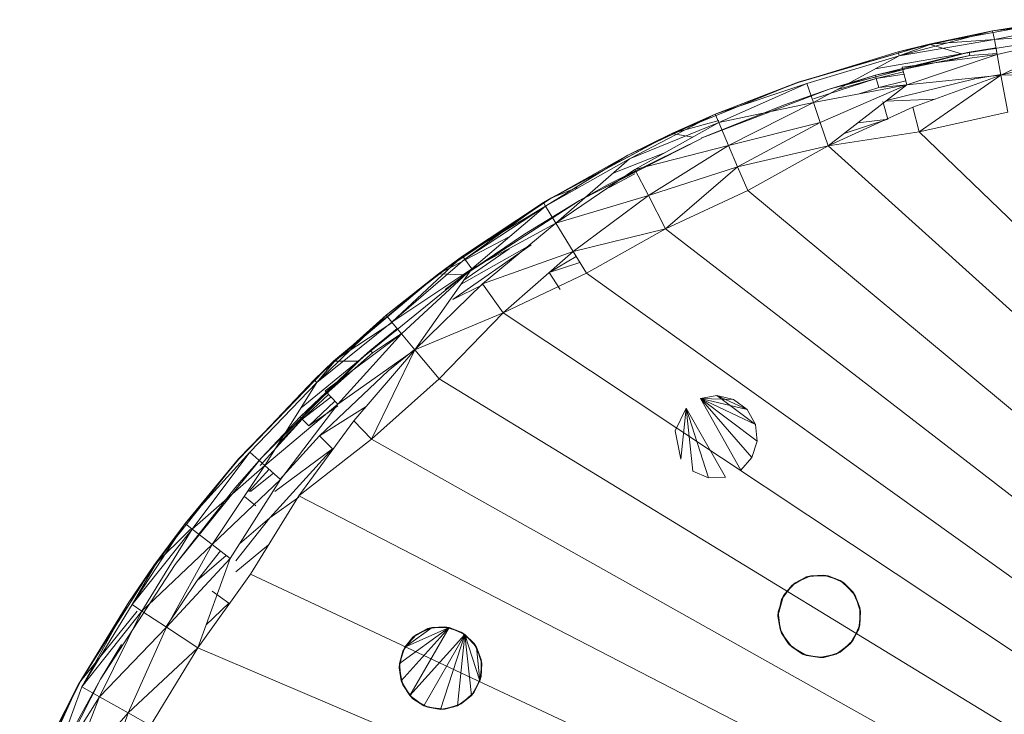
# Model space of a CAD drawing. Units: millimetres. Extents: x -5934 to 786, y -2463 to 2289.
# Drawn here: x -4921 to -4800, y 1652 to 1737 of the extents above; entities that cross this region are included whole.
import ezdxf

# ---------------------------------------------------------------- set-up
doc = ezdxf.new("R2010")
doc.units = ezdxf.units.MM

# ---------------------------------------------------------------- blocks, each defined once
blk = doc.blocks.new('60024_DWG-457672-Level 1')
at = {"lineweight": 9}
for p, q in [((-4.009, 84.643), (-2.362, 84.943)), ((-2.362, 84.943), (-3.228, 84.807)), ((-2.361, 84.935), (-3.228, 84.807)), ((-3.228, 84.807), (-2.047, 84.931)), ((-3.207, 84.698), (-2.047, 84.931)), ((-3.228, 84.807), (-4.387, 84.549)), ((-3.228, 84.807), (-4.374, 84.501)), ((-3.228, 84.807), (-4.374, 84.501)), ((-4.009, 84.643), (-3.228, 84.807)), ((-3.228, 84.807), (-4.007, 84.634)), ((-1.953, 84.786), (-3.612, 84.524)), ((-3.228, 84.807), (-3.207, 84.698)), ((-3.207, 84.698), (-2.032, 84.787)), ((-2.032, 84.787), (-3.174, 84.515)), ((-3.127, 84.262), (-2.032, 84.787)), ((-5.616, 84.175), (-4.009, 84.643)), ((-4.009, 84.643), (-5.614, 84.172)), ((-4.009, 84.643), (-4.387, 84.549)), ((-4.007, 84.634), (-4.387, 84.549)), ((-3.207, 84.698), (-4.374, 84.501)), ((-4.007, 84.634), (-4.374, 84.501)), ((-3.207, 84.699), (-4.009, 84.643)), ((-3.612, 84.524), (-4.009, 84.643)), ((-4.009, 84.643), (-4.007, 84.634)), ((-3.207, 84.698), (-3.174, 84.515)), ((-5.614, 84.172), (-4.387, 84.549)), ((-5.508, 84.16), (-4.374, 84.501)), ((-5.428, 83.925), (-4.374, 84.501)), ((-5.235, 84.089), (-3.516, 84.544)), ((-5.025, 84.145), (-3.612, 84.524)), ((-3.612, 84.524), (-4.669, 84.34)), ((-3.516, 84.544), (-4.668, 84.262)), ((-4.668, 84.262), (-3.508, 84.505)), ((-4.387, 84.549), (-4.374, 84.501)), ((-4.337, 84.361), (-3.174, 84.515)), ((-3.174, 84.515), (-4.281, 84.144)), ((-3.508, 84.505), (-3.767, 84.441)), ((-3.189, 84.596), (-3.612, 84.524)), ((-3.612, 84.524), (-3.516, 84.544)), ((-3.189, 84.599), (-3.516, 84.544)), ((-3.516, 84.544), (-3.187, 84.588)), ((-3.516, 84.544), (-3.508, 84.505)), ((-3.508, 84.505), (-3.174, 84.528)), ((-3.127, 84.262), (-3.174, 84.515)), ((-3.127, 84.262), (-2.007, 84.564)), ((-4.337, 84.361), (-4.281, 84.144)), ((-5.235, 84.089), (-4.668, 84.262)), ((-5.023, 84.146), (-4.668, 84.262)), ((-4.668, 84.262), (-4.657, 84.223)), ((-4.323, 84.305), (-4.657, 84.223)), ((-4.657, 84.223), (-4.314, 84.273)), ((-3.127, 84.262), (-4.281, 84.144)), ((-4.209, 83.87), (-3.127, 84.262)), ((-4.13, 83.566), (-3.127, 84.262)), ((-3.127, 84.27), (-3.448, 84.216)), ((-1.976, 84.282), (-3.127, 84.262)), ((-3.043, 83.808), (-3.127, 84.262)), ((-7.166, 83.545), (-5.616, 84.175)), ((-5.616, 84.175), (-6.633, 83.783)), ((-5.614, 84.172), (-6.633, 83.783)), ((-6.633, 83.783), (-5.508, 84.16)), ((-6.589, 83.681), (-5.508, 84.16)), ((-5.616, 84.175), (-5.614, 84.172)), ((-5.508, 84.16), (-5.428, 83.925)), ((-4.657, 84.223), (-5.428, 83.973)), ((-5.428, 83.925), (-4.281, 84.144)), ((-4.281, 84.144), (-5.345, 83.682)), ((-5.247, 83.396), (-4.281, 84.144)), ((-5.133, 84.086), (-4.657, 84.223)), ((-4.657, 84.223), (-4.625, 84.112)), ((-4.294, 84.194), (-4.625, 84.112)), ((-4.625, 84.112), (-4.281, 84.143)), ((-3.448, 84.216), (-4.53, 83.951)), ((-6.804, 83.487), (-5.235, 84.089)), ((-5.796, 83.895), (-5.235, 84.089)), ((-4.625, 84.112), (-4.88, 84.03)), ((-6.804, 83.487), (-5.796, 83.895)), ((-6.589, 83.681), (-5.428, 83.925)), ((-6.469, 83.397), (-5.428, 83.925)), ((-5.428, 83.925), (-5.345, 83.682)), ((-4.576, 83.939), (-4.514, 83.721)), ((-4.543, 83.941), (-3.935, 83.969)), ((-6.633, 83.783), (-7.708, 83.279)), ((-6.633, 83.783), (-7.685, 83.235)), ((-7.166, 83.545), (-6.633, 83.783)), ((-6.633, 83.783), (-7.161, 83.535)), ((-6.633, 83.783), (-6.589, 83.681)), ((-5.247, 83.396), (-4.209, 83.87)), ((-4.13, 83.566), (-4.209, 83.87)), ((-3.043, 83.808), (-4.13, 83.566)), ((-6.589, 83.681), (-7.685, 83.235)), ((-7.619, 83.106), (-6.589, 83.681)), ((-6.589, 83.707), (-7.166, 83.545)), ((-6.589, 83.681), (-6.469, 83.397)), ((-6.469, 83.397), (-5.345, 83.682)), ((-5.345, 83.682), (-6.358, 83.137)), ((-5.247, 83.396), (-5.345, 83.682)), ((-4.514, 83.721), (-5.052, 83.547)), ((-4.884, 83.677), (-4.541, 83.718)), ((-7.166, 83.545), (-8.743, 82.698)), ((-8.643, 82.758), (-7.166, 83.545)), ((-7.166, 83.545), (-7.708, 83.279)), ((-7.161, 83.535), (-7.708, 83.279)), ((-6.908, 83.503), (-7.166, 83.545)), ((-7.166, 83.545), (-7.161, 83.535)), ((-4.13, 83.566), (-5.247, 83.396)), ((-4.13, 83.566), (14.601, 65.508)), ((-8.301, 82.724), (-6.803, 83.483)), ((-6.803, 83.483), (-7.956, 82.917)), ((-7.619, 83.106), (-6.469, 83.397)), ((-7.454, 82.785), (-6.469, 83.397)), ((-6.469, 83.397), (-6.358, 83.137)), ((-5.247, 83.396), (-6.358, 83.137)), ((-6.235, 82.848), (-5.247, 83.396)), ((-2.622, 81.03), (-5.247, 83.396)), ((-8.743, 82.698), (-7.708, 83.279)), ((-8.743, 82.698), (-7.708, 83.279)), ((-7.708, 83.279), (-8.717, 82.655)), ((-7.264, 83.305), (-7.887, 83.058)), ((-8.717, 82.655), (-7.685, 83.235)), ((-8.588, 82.444), (-7.685, 83.235)), ((-8.588, 82.444), (-7.619, 83.106)), ((-7.988, 82.883), (-7.619, 83.071)), ((-7.956, 82.917), (-7.619, 83.082)), ((-7.619, 83.051), (-7.935, 82.883)), ((-7.619, 83.106), (-7.454, 82.785)), ((-7.454, 82.785), (-6.358, 83.137)), ((-7.243, 82.375), (-6.358, 83.137)), ((-6.235, 82.848), (-6.358, 83.137)), ((-8.301, 82.724), (-7.956, 82.917)), ((-8.327, 82.883), (-8.643, 82.758)), ((-7.243, 82.375), (-6.235, 82.848)), ((14.601, 65.508), (-6.235, 82.848)), ((-10.032, 81.824), (-8.643, 82.758)), ((-8.643, 82.758), (-9.734, 82.042)), ((-9.734, 82.042), (-8.743, 82.698)), ((-9.734, 82.042), (-8.743, 82.698)), ((-9.71, 81.809), (-8.301, 82.724)), ((-8.743, 82.698), (-9.705, 82.002)), ((-8.976, 82.312), (-8.301, 82.724)), ((-8.643, 82.758), (-8.743, 82.698)), ((-8.743, 82.698), (-8.717, 82.655)), ((-8.588, 82.444), (-7.454, 82.785)), ((-8.378, 82.098), (-7.454, 82.785)), ((-7.454, 82.785), (-7.243, 82.375)), ((-9.734, 82.042), (-8.717, 82.655)), ((-9.705, 82.002), (-8.717, 82.655)), ((-8.717, 82.655), (-9.621, 81.885)), ((-8.588, 82.444), (-8.717, 82.655)), ((-8.588, 82.444), (-9.621, 81.885)), ((-9.49, 81.702), (-8.588, 82.444)), ((-8.588, 82.444), (-8.378, 82.098)), ((-9.71, 81.809), (-8.976, 82.312)), ((-8.378, 82.098), (-7.243, 82.375)), ((-7.243, 82.375), (-8.214, 81.83)), ((14.601, 65.508), (-7.243, 82.375)), ((-9.161, 82.277), (-10.032, 81.824)), ((-8.892, 82.181), (-9.855, 81.508)), ((-9.752, 81.698), (-8.94, 82.154)), ((-9.164, 82.132), (-9.72, 81.744)), ((-9.49, 81.702), (-8.378, 82.098)), ((-9.235, 81.345), (-8.378, 82.098)), ((-8.378, 82.098), (-8.214, 81.83)), ((-9.734, 82.042), (-10.673, 81.317)), ((-9.734, 82.042), (-10.603, 81.232)), ((-10.603, 81.232), (-9.705, 82.002)), ((-10.032, 81.824), (-9.734, 82.042)), ((-10.026, 81.816), (-9.734, 82.042)), ((-9.734, 82.042), (-9.705, 82.002)), ((-9.705, 82.002), (-9.621, 81.885)), ((-8.34, 82.037), (-8.672, 81.84)), ((-8.672, 81.84), (-8.295, 81.964)), ((-11.317, 80.752), (-10.032, 81.824)), ((-10.032, 81.824), (-11.311, 80.745)), ((-10.032, 81.824), (-10.673, 81.317)), ((-10.603, 81.232), (-9.621, 81.885)), ((-9.621, 81.885), (-10.483, 81.088)), ((-10.319, 80.89), (-9.621, 81.885)), ((-9.71, 81.809), (-10.032, 81.824)), ((-10.032, 81.824), (-10.026, 81.816)), ((-9.235, 81.345), (-8.214, 81.83)), ((-8.672, 81.84), (-8.536, 81.629)), ((14.601, 65.508), (-8.214, 81.83)), ((-9.71, 81.809), (-11.016, 80.751)), ((-10.026, 81.816), (-10.673, 81.317)), ((-10.319, 80.89), (-9.49, 81.702)), ((-9.71, 81.809), (-9.949, 81.632)), ((-9.49, 81.702), (-9.235, 81.345)), ((-9.855, 81.508), (-9.49, 81.688)), ((-10.319, 80.89), (-9.235, 81.345)), ((-10.023, 80.536), (-9.235, 81.345)), ((14.601, 65.508), (-9.235, 81.345)), ((-11.558, 80.524), (-10.673, 81.317)), ((-10.673, 81.317), (-11.523, 80.489)), ((-10.673, 81.317), (-11.523, 80.489)), ((-10.603, 81.232), (-11.523, 80.489)), ((-10.603, 81.222), (-11.317, 80.752)), ((-11.311, 80.745), (-10.673, 81.317)), ((-10.673, 81.317), (-10.603, 81.232)), ((-10.603, 81.232), (-10.483, 81.088)), ((-10.534, 81.149), (-11.016, 80.751)), ((-10.537, 81.153), (-10.869, 80.883)), ((-10.869, 80.883), (-10.528, 81.142)), ((-11.423, 80.385), (-10.483, 81.088)), ((-10.483, 81.088), (-11.267, 80.223)), ((-10.842, 80.853), (-10.483, 81.091)), ((-10.319, 80.89), (-10.483, 81.088)), ((-10.319, 80.89), (-11.267, 80.223)), ((-11.07, 80.019), (-10.319, 80.89)), ((-11.016, 80.751), (-10.869, 80.883)), ((-10.869, 80.883), (-11.012, 80.747)), ((-10.869, 80.883), (-10.842, 80.853)), ((-10.319, 80.89), (-10.853, 79.793)), ((-10.329, 80.891), (-10.647, 80.631)), ((-10.319, 80.89), (-10.023, 80.536)), ((-12.485, 79.553), (-11.317, 80.752)), ((-11.317, 80.752), (-12.481, 79.55)), ((-12.204, 79.563), (-11.012, 80.747)), ((-11.932, 79.835), (-11.016, 80.751)), ((-11.73, 80.067), (-10.842, 80.853)), ((-11.012, 80.747), (-11.73, 80.067)), ((-11.016, 80.751), (-11.716, 80.18)), ((-11.317, 80.752), (-11.558, 80.524)), ((-11.558, 80.524), (-11.311, 80.745)), ((-11.311, 80.745), (-11.523, 80.489)), ((-11.016, 80.751), (-11.317, 80.752)), ((-11.317, 80.752), (-11.311, 80.745)), ((-11.016, 80.751), (-11.012, 80.747)), ((-10.647, 80.631), (-11.491, 79.833)), ((-12.481, 79.55), (-11.558, 80.524)), ((-11.558, 80.524), (-11.523, 80.489)), ((-10.853, 79.793), (-10.023, 80.536)), ((14.601, 65.508), (-10.023, 80.536)), ((-12.345, 79.636), (-11.523, 80.489)), ((-12.16, 79.471), (-11.523, 80.489)), ((-11.423, 80.385), (-11.267, 80.223)), ((-11.382, 80.342), (-11.702, 80.039)), ((-11.702, 80.039), (-11.352, 80.311)), ((-11.302, 80.259), (-11.62, 79.959)), ((-6.816, 80.291), (-6.612, 80.328)), ((-6.816, 80.291), (-6.32, 79.414)), ((-6.816, 80.291), (-6.243, 80.156)), ((-6.816, 80.291), (-6.141, 79.975)), ((-6.816, 80.291), (-6.41, 80.28)), ((-6.816, 80.291), (-6.183, 79.57)), ((-6.816, 80.291), (-6.12, 79.768)), ((-6.243, 80.156), (-6.612, 80.328)), ((-6.41, 80.28), (-6.612, 80.328)), ((-6.141, 79.975), (-6.612, 80.328)), ((-6.243, 80.156), (-6.41, 80.28)), ((-12.16, 79.471), (-11.267, 80.223)), ((-11.267, 80.223), (-11.969, 79.299)), ((-11.62, 79.959), (-11.267, 80.202)), ((-11.491, 79.833), (-10.919, 80.194)), ((-6.989, 80.175), (-7.127, 79.898)), ((-6.989, 80.175), (-7.054, 79.548)), ((-6.989, 80.175), (-6.908, 79.399)), ((-6.989, 80.175), (-6.508, 79.326)), ((-6.989, 80.175), (-6.716, 79.32)), ((-6.243, 80.156), (-6.141, 79.975)), ((-11.702, 80.039), (-12.22, 79.471)), ((-12.204, 79.563), (-11.73, 80.067)), ((-11.988, 79.746), (-11.702, 80.039)), ((-11.744, 79.098), (-11.07, 80.019)), ((-11.73, 80.067), (-11.702, 80.039)), ((-11.702, 80.039), (-11.62, 79.959)), ((-11.07, 80.019), (-10.853, 79.793)), ((-7.054, 79.548), (-7.127, 79.898)), ((-6.12, 79.768), (-6.141, 79.975)), ((-11.491, 79.833), (-11.977, 79.299)), ((-11.744, 79.098), (-10.853, 79.793)), ((-11.491, 79.833), (-11.33, 79.674)), ((14.601, 65.508), (-10.853, 79.793)), ((-6.183, 79.57), (-6.12, 79.768)), ((-11.33, 79.674), (-12.101, 78.828)), ((-12.037, 79.15), (-11.33, 79.674)), ((-13.524, 78.241), (-12.485, 79.553)), ((-13.262, 78.257), (-12.204, 79.563)), ((-13.141, 78.757), (-12.345, 79.636)), ((-12.485, 79.553), (-13.141, 78.757)), ((-12.481, 79.55), (-13.141, 78.757)), ((-13.054, 78.689), (-12.345, 79.636)), ((-12.53, 79.191), (-12.204, 79.563)), ((-12.485, 79.553), (-12.481, 79.55)), ((-12.345, 79.636), (-12.16, 79.471)), ((-6.32, 79.414), (-6.183, 79.57)), ((-13.054, 78.689), (-12.16, 79.471)), ((-12.81, 78.501), (-12.16, 79.471)), ((-12.107, 79.424), (-12.357, 79.15)), ((-12.16, 79.471), (-11.969, 79.299)), ((-12.81, 78.501), (-11.969, 79.299)), ((-11.969, 79.299), (-12.586, 78.328)), ((-12.337, 79.15), (-12.056, 79.377)), ((-6.908, 79.399), (-6.716, 79.32)), ((-6.716, 79.32), (-6.508, 79.326)), ((-13.262, 78.257), (-12.53, 79.191)), ((-12.411, 79.09), (-12.274, 78.974)), ((-12.337, 78.136), (-11.744, 79.098)), ((-12.101, 78.828), (-11.744, 79.08)), ((7.203, 69.324), (-11.744, 79.098)), ((-12.101, 78.828), (-12.516, 78.299)), ((-12.471, 78.509), (-12.101, 78.828)), ((-13.141, 78.757), (-13.791, 77.764)), ((-13.054, 78.689), (-13.791, 77.764)), ((-13.671, 77.684), (-13.054, 78.689)), ((-13.524, 78.241), (-13.141, 78.757)), ((-13.076, 78.689), (-13.524, 78.241)), ((-13.141, 78.757), (-13.515, 78.234)), ((-13.141, 78.757), (-13.054, 78.689)), ((-13.054, 78.689), (-12.81, 78.501)), ((-13.671, 77.684), (-12.81, 78.501)), ((-13.37, 77.485), (-12.81, 78.501)), ((-12.81, 78.501), (-12.586, 78.328)), ((-12.516, 78.167), (-12.115, 78.497)), ((-13.37, 77.485), (-12.586, 78.328)), ((-12.707, 78.422), (-12.991, 78.06)), ((-12.991, 78.06), (-12.636, 78.366)), ((-12.985, 77.231), (-12.586, 78.328)), ((-13.524, 78.241), (-14.451, 76.778)), ((-14.422, 76.828), (-13.524, 78.241)), ((-14.177, 76.848), (-13.262, 78.257)), ((-13.524, 78.241), (-13.832, 77.791)), ((-13.515, 78.234), (-13.832, 77.791)), ((-13.515, 78.234), (-13.791, 77.764)), ((-13.524, 78.241), (-13.515, 78.234)), ((-12.985, 77.231), (-12.337, 78.136)), ((7.054, 69.045), (-12.337, 78.136)), ((-5.512, 78.104), (-5.695, 77.998)), ((-5.461, 78.117), (-5.653, 78.031)), ((-5.512, 78.104), (-5.653, 78.031)), ((-5.302, 78.126), (-5.512, 78.104)), ((-5.461, 78.117), (-5.512, 78.104)), ((-5.302, 78.126), (-5.461, 78.117)), ((-5.249, 78.117), (-5.461, 78.117)), ((-5.101, 78.06), (-5.302, 78.126)), ((-5.249, 78.117), (-5.302, 78.126)), ((-5.056, 78.031), (-5.249, 78.117)), ((-5.101, 78.06), (-5.249, 78.117)), ((-12.991, 78.06), (-13.377, 77.485)), ((-5.695, 77.998), (-5.819, 77.827)), ((-5.653, 78.031), (-5.795, 77.874)), ((-5.695, 77.998), (-5.795, 77.874)), ((-5.653, 78.031), (-5.695, 77.998)), ((-4.944, 77.919), (-5.101, 78.06)), ((-5.056, 78.031), (-5.101, 78.06)), ((-4.915, 77.874), (-5.056, 78.031)), ((-4.944, 77.919), (-5.056, 78.031)), ((-12.808, 77.927), (-12.604, 77.779)), ((-5.863, 77.62), (-5.795, 77.874)), ((-5.86, 77.674), (-5.795, 77.874)), ((-5.795, 77.874), (-5.819, 77.827)), ((-4.858, 77.726), (-4.944, 77.919)), ((-4.915, 77.874), (-4.944, 77.919)), ((-4.85, 77.674), (-4.915, 77.874)), ((-4.858, 77.726), (-4.915, 77.874)), ((-14.451, 76.778), (-13.832, 77.791)), ((-13.832, 77.791), (-14.408, 76.753)), ((-14.408, 76.753), (-13.791, 77.764)), ((-13.671, 77.684), (-13.791, 77.764)), ((-12.882, 77.515), (-12.604, 77.779)), ((-5.863, 77.62), (-5.819, 77.827)), ((-4.858, 77.515), (-4.858, 77.726)), ((-4.85, 77.674), (-4.858, 77.726)), ((-13.727, 77.684), (-14.422, 76.828)), ((-13.671, 77.684), (-14.408, 76.753)), ((-14.191, 76.632), (-13.671, 77.684)), ((-13.671, 77.684), (-13.37, 77.485)), ((-5.86, 77.674), (-5.863, 77.62)), ((-5.863, 77.62), (-5.819, 77.414)), ((-5.863, 77.62), (-5.838, 77.463)), ((-5.86, 77.674), (-5.838, 77.463)), ((-4.872, 77.463), (-4.85, 77.674)), ((-4.858, 77.515), (-4.85, 77.674)), ((-14.191, 76.632), (-13.37, 77.485)), ((-13.839, 76.434), (-13.37, 77.485)), ((-13.37, 77.485), (-12.985, 77.231)), ((-10.509, 77.038), (-9.898, 77.482)), ((-10.487, 76.828), (-9.898, 77.482)), ((-9.898, 77.482), (-10.444, 77.239)), ((-10.109, 77.482), (-10.444, 77.239)), ((-10.381, 76.645), (-9.898, 77.482)), ((-10.109, 77.482), (-10.302, 77.396)), ((-9.951, 77.49), (-10.161, 77.468)), ((-10.109, 77.482), (-10.161, 77.468)), ((-9.951, 77.49), (-10.109, 77.482)), ((-9.898, 77.482), (-10.109, 77.482)), ((-9.75, 77.425), (-9.951, 77.49)), ((-9.898, 77.482), (-9.951, 77.49)), ((-9.75, 77.425), (-9.898, 77.482)), ((-9.705, 77.396), (-9.898, 77.482)), ((-4.944, 77.322), (-4.858, 77.515)), ((-4.872, 77.463), (-4.858, 77.515)), ((-10.344, 77.363), (-10.468, 77.192)), ((-10.302, 77.396), (-10.444, 77.239)), ((-10.344, 77.363), (-10.444, 77.239)), ((-10.381, 76.645), (-9.705, 77.396)), ((-10.161, 77.468), (-10.344, 77.363)), ((-10.302, 77.396), (-10.344, 77.363)), ((-10.161, 77.468), (-10.302, 77.396)), ((-10.21, 76.521), (-9.705, 77.396)), ((-10.004, 76.477), (-9.705, 77.396)), ((-9.797, 76.521), (-9.705, 77.396)), ((-9.593, 77.284), (-9.75, 77.425)), ((-9.705, 77.396), (-9.75, 77.425)), ((-9.593, 77.284), (-9.705, 77.396)), ((-9.626, 76.645), (-9.705, 77.396)), ((-9.521, 76.828), (-9.705, 77.396)), ((-9.564, 77.239), (-9.705, 77.396)), ((-5.838, 77.463), (-5.732, 77.281)), ((-5.838, 77.463), (-5.819, 77.414)), ((-5.819, 77.414), (-5.695, 77.243)), ((-5.819, 77.414), (-5.732, 77.281)), ((-4.977, 77.281), (-4.872, 77.463)), ((-4.944, 77.322), (-4.872, 77.463)), ((-13.923, 77.272), (-14.177, 76.848)), ((-13.839, 76.434), (-12.985, 77.231)), ((-12.985, 77.231), (-13.565, 76.28)), ((7.13, 68.682), (-12.985, 77.231)), ((-10.509, 77.038), (-10.444, 77.239)), ((-10.444, 77.239), (-10.468, 77.192)), ((-9.507, 77.091), (-9.593, 77.284)), ((-9.564, 77.239), (-9.593, 77.284)), ((-9.507, 77.091), (-9.564, 77.239)), ((-9.521, 76.828), (-9.564, 77.239)), ((-9.498, 77.038), (-9.564, 77.239)), ((-5.732, 77.281), (-5.562, 77.156)), ((-5.732, 77.281), (-5.695, 77.243)), ((-5.695, 77.243), (-5.512, 77.137)), ((-5.695, 77.243), (-5.562, 77.156)), ((-5.148, 77.156), (-4.977, 77.281)), ((-5.101, 77.181), (-4.944, 77.322)), ((-5.101, 77.181), (-4.977, 77.281)), ((-4.977, 77.281), (-4.944, 77.322)), ((-10.512, 76.985), (-10.468, 77.192)), ((-10.509, 77.038), (-10.468, 77.192)), ((-5.562, 77.156), (-5.355, 77.112)), ((-5.562, 77.156), (-5.512, 77.137)), ((-5.512, 77.137), (-5.302, 77.115)), ((-5.512, 77.137), (-5.355, 77.112)), ((-5.355, 77.112), (-5.148, 77.156)), ((-5.355, 77.112), (-5.302, 77.115)), ((-5.302, 77.115), (-5.101, 77.181)), ((-5.302, 77.115), (-5.148, 77.156)), ((-5.148, 77.156), (-5.101, 77.181)), ((-10.509, 77.038), (-10.512, 76.985)), ((-10.509, 77.038), (-10.487, 76.828)), ((-9.521, 76.828), (-9.498, 77.038)), ((-9.507, 76.879), (-9.507, 77.091)), ((-9.498, 77.038), (-9.507, 77.091)), ((-9.507, 76.879), (-9.498, 77.038)), ((-10.512, 76.985), (-10.468, 76.778)), ((-10.512, 76.985), (-10.487, 76.828)), ((-9.593, 76.686), (-9.507, 76.879)), ((-9.521, 76.828), (-9.507, 76.879)), ((-15.171, 75.331), (-14.422, 76.828)), ((-14.422, 76.828), (-14.994, 75.722)), ((-14.994, 75.722), (-14.451, 76.778)), ((-14.994, 75.722), (-14.451, 76.778)), ((-14.451, 76.778), (-14.949, 75.7)), ((-14.94, 75.351), (-14.177, 76.848)), ((-14.408, 76.753), (-14.818, 75.639)), ((-14.177, 76.848), (-14.51, 76.241)), ((-14.422, 76.828), (-14.451, 76.778)), ((-14.191, 76.632), (-14.408, 76.753)), ((-10.487, 76.828), (-10.468, 76.778)), ((-10.487, 76.828), (-10.381, 76.645)), ((-10.468, 76.778), (-10.344, 76.608)), ((-10.468, 76.778), (-10.381, 76.645)), ((-9.626, 76.645), (-9.521, 76.828)), ((-9.593, 76.686), (-9.521, 76.828)), ((-14.191, 76.632), (-14.818, 75.639)), ((-14.615, 75.544), (-14.191, 76.632)), ((-14.191, 76.632), (-13.839, 76.434)), ((-10.381, 76.645), (-10.344, 76.608)), ((-10.381, 76.645), (-10.21, 76.521)), ((-9.797, 76.521), (-9.626, 76.645)), ((-9.75, 76.545), (-9.593, 76.686)), ((-9.75, 76.545), (-9.626, 76.645)), ((-9.626, 76.645), (-9.593, 76.686)), ((-10.344, 76.608), (-10.161, 76.502)), ((-10.344, 76.608), (-10.21, 76.521)), ((-10.21, 76.521), (-10.161, 76.502)), ((-10.21, 76.521), (-10.004, 76.477)), ((-10.004, 76.477), (-9.797, 76.521)), ((-9.951, 76.48), (-9.75, 76.545)), ((-9.951, 76.48), (-9.797, 76.521)), ((-9.797, 76.521), (-9.75, 76.545)), ((-14.615, 75.544), (-13.839, 76.434)), ((-14.218, 75.358), (-13.839, 76.434)), ((-13.839, 76.434), (-13.565, 76.28)), ((-10.161, 76.502), (-9.951, 76.48)), ((-10.161, 76.502), (-10.004, 76.477)), ((-10.004, 76.477), (-9.951, 76.48))]:
    blk.add_line(p, q, dxfattribs=at)

msp = doc.modelspace()

# ---------------------------------------------------------------- block references
at = {"lineweight": 9, "xscale": 10, "yscale": 10, "zscale": 10}
msp.add_blockref('60024_DWG-457672-Level 1', (-4769.54, 888), dxfattribs=at)

doc.saveas('drawing.dxf')
